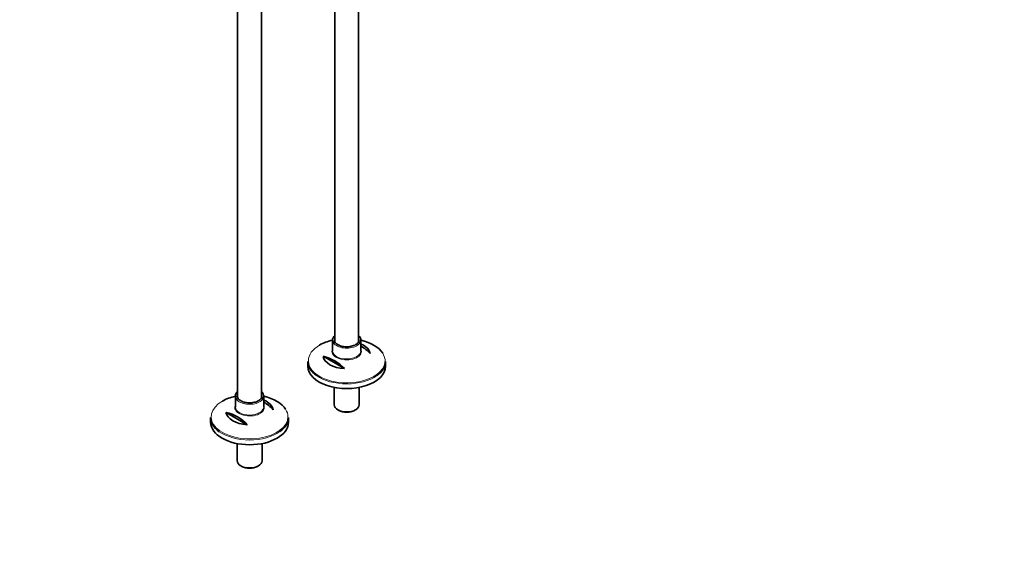
# Model space of a CAD drawing. Units: millimetres. Extents: x 0 to 2454, y 0 to 2764.
# Drawn here: x 1378 to 2454, y 0 to 576 of the extents above; entities that cross this region are included whole.
import ezdxf
from ezdxf import colors
from ezdxf.entities.mleader import LeaderData, LeaderLine
from ezdxf.math import Vec2, Vec3

# ---------------------------------------------------------------- set-up
doc = ezdxf.new("R2010")
doc.units = ezdxf.units.MM
doc.layers.add('DV6_Défaut', color=7, linetype='Continuous')
doc.layers.add('Défaut', color=7, linetype='Continuous')

# ---------------------------------------------------------------- blocks, each defined once
blk = doc.blocks.new('_DOT')
at = {"color": 0}
blk.add_line((0, 0), (-1, 0), dxfattribs=at)
at = {"color": 0, "const_width": 0.333}
blk.add_lwpolyline([(-0.1665, 0, 1), (0.1665, 0, 1)], format="xyb", close=True, dxfattribs=at)
blk = doc.blocks.new('SE5')
at = {"layer": 'DV6_Défaut', "color": 7, "linetype": 'Continuous', "lineweight": 35}
for p, q in [((1616.4, 754.6), (1616.4, 163.3)), ((1642.4, 163.3), (1642.4, 754.6)), ((1748.5, 224.5), (1748.5, 647.3)), ((1722.5, 642.2), (1722.5, 224.5)), ((1720, 226.4), (1720, 214.6)), ((1751, 214.6), (1751, 226.4)), ((1709.7, 208.6), (1733, 195.2)), ((1693, 203), (1693, 197.8)), ((1778, 197.8), (1778, 203)), ((1721.9, 174.5), (1721.9, 155.7)), ((1749.1, 155.7), (1749.1, 174.5)), ((1613.9, 165.1), (1613.9, 153.4)), ((1644.9, 153.4), (1644.9, 165.1)), ((1586.9, 141.7), (1586.9, 136.5)), ((1603.7, 147.3), (1626.9, 133.9)), ((1671.9, 136.5), (1671.9, 141.7)), ((1725.9, 150.2), (1726.9, 149.6)), ((1744, 149.6), (1745.1, 150.2)), ((1615.8, 113.3), (1615.8, 94.5)), ((1643, 94.5), (1643, 113.3)), ((1619.8, 88.9), (1620.9, 88.3)), ((1638, 88.3), (1639, 88.9))]:
    blk.add_line(p, q, dxfattribs=at)
for centre, end in [((1728.1, 180.9), 59.4463), ((1699.8, 164.6), 77.3051), ((1622, 119.7), 59.4463), ((1593.8, 103.3), 77.3051)]:
    blk.add_arc(centre, 45.1, 42.6949, end, dxfattribs=at)
for centre, major_axis, start_param, end_param in [((1735.5, 203.7), (-41.9, 0), 5.091, 5.497787), ((1735.5, 226.4), (15.5, 0), 2.565706, 3.78097), ((1735.5, 226.4), (-13.5, 0), 0, 0.046566), ((1735.5, 226.4), (15.5, 0), 5.675509, 6.283185), ((1735.5, 226.4), (15.5, 0), 0, 0.575887), ((1735.5, 203.7), (-41.9, 0), 3.490965, 4.333778), ((1735.5, 210), (25.9, 0), 0.097622, 0.92878), ((1735.5, 210), (-25.9, 0), 0.097622, 1.473174), ((1735.5, 214.6), (-15.5, 0), 0, 0.027557), ((1735.5, 203), (42.5, 0), 3.141593, 3.821829), ((1735.5, 197.8), (-42.5, 0), 0, 3.141593), ((1735.5, 203), (42.5, 0), 5.603725, 6.283185), ((1629.4, 142.5), (41.9, 0), 1.949407, 2.356194), ((1629.4, 165.1), (-15.5, 0), 5.707298, 6.283185), ((1629.4, 165.1), (-15.5, 0), 0, 0.639377), ((1629.4, 165.1), (13.5, 0), 3.141593, 3.188158), ((1629.4, 165.1), (-15.5, 0), 2.533917, 3.717479), ((1629.4, 142.5), (41.9, 0), 0.349372, 1.192185), ((1629.4, 153.4), (15.5, 0), 3.141593, 3.16915), ((1629.4, 148.8), (25.9, 0), 0.097622, 0.92878), ((1735.5, 155.7), (13.6, 0), 3.141593, 6.283185), ((1629.4, 141.7), (-42.5, 0), 0, 0.680236), ((1629.4, 148.8), (-25.9, 0), 0.097622, 1.473174), ((1629.4, 141.7), (-42.5, 0), 2.462132, 3.141593), ((1735.5, 154.5), (-12.1, 0), 0.785398, 2.356194), ((1629.4, 136.5), (42.5, 0), 3.141593, 6.283185), ((1629.4, 94.5), (13.6, 0), 3.141593, 6.283185), ((1629.4, 93.3), (-12.1, 0), 0.785398, 2.356194)]:
    blk.add_ellipse(centre, major_axis=major_axis, ratio=0.57735, start_param=start_param, end_param=end_param, dxfattribs=at)
at = {"layer": 'DV6_Défaut', "color": 7, "linetype": 'Continuous', "lineweight": 18}
for centre, major_axis, start_param, end_param in [((1735.5, 226.4), (-13.5, 0), 6.010173, 6.283185), ((1735.5, 226.4), (-13.5, 0), 3.144323, 3.414605), ((1735.5, 203.7), (-41.9, 0), 5.497787, 6.283185), ((1735.5, 213.9), (16.1, 0), 2.875323, 6.283185), ((1735.5, 226.4), (15.5, 0), 3.78097, 5.675509), ((1735.5, 213.9), (16.1, 0), 0, 0.266269), ((1735.5, 203.7), (-41.9, 0), 0, 3.490965), ((1735.5, 214.6), (-15.5, 0), 0.027557, 3.141593), ((1735.5, 203), (42.5, 0), 3.821829, 5.603725), ((1629.4, 165.1), (13.5, 0), 2.86858, 3.141593), ((1629.4, 165.1), (13.5, 0), 0.00273, 0.273013), ((1629.4, 142.5), (41.9, 0), 2.356194, 6.283185), ((1629.4, 152.7), (-16.1, 0), 6.016916, 6.283185), ((1629.4, 152.7), (-16.1, 0), 0, 3.407862), ((1629.4, 153.4), (15.5, 0), 3.16915, 6.283185), ((1629.4, 165.1), (-15.5, 0), 0.639377, 2.533917), ((1629.4, 142.5), (41.9, 0), 0, 0.349372), ((1629.4, 141.7), (-42.5, 0), 0.680236, 2.462132)]:
    blk.add_ellipse(centre, major_axis=major_axis, ratio=0.57735, start_param=start_param, end_param=end_param, dxfattribs=at)
at = {"layer": 'DV6_Défaut', "color": 7, "linetype": 'Continuous', "lineweight": 35}
for points, knots in [([(1745.2, 221.3), (1744.9, 221.1), (1743.9, 220.6), (1741.9, 219.8), (1739.2, 219.2), (1736.4, 218.9), (1733.5, 219), (1730.8, 219.4), (1728.2, 220.1), (1726, 221.1), (1724.2, 222.3), (1722.9, 223.6), (1722.2, 224.9), (1722.1, 225.7), (1722.1, 226)], [0, 0, 0, 0, 0.046124, 0.134807, 0.223836, 0.313102, 0.402494, 0.491852, 0.580973, 0.669704, 0.757961, 0.845944, 0.934253, 1, 1, 1, 1]), ([(1749, 226.4), (1748.9, 225.9), (1748.9, 225.1), (1748.1, 223.7), (1746.9, 222.4), (1745.8, 221.7), (1745.2, 221.3)], [0, 0, 0, 0, 0.24729, 0.502155, 0.773248, 1, 1, 1, 1]), ([(1639.2, 160.1), (1638.8, 159.9), (1637.8, 159.3), (1635.8, 158.6), (1633.2, 158), (1630.3, 157.7), (1627.5, 157.8), (1624.7, 158.2), (1622.1, 158.9), (1619.9, 159.9), (1618.1, 161.1), (1616.8, 162.4), (1616.1, 163.7), (1616, 164.4), (1616, 164.8)], [0, 0, 0, 0, 0.046124, 0.134807, 0.223836, 0.313102, 0.402494, 0.491852, 0.580973, 0.669704, 0.757961, 0.845944, 0.934253, 1, 1, 1, 1]), ([(1642.9, 165.1), (1642.9, 164.7), (1642.8, 163.8), (1642.1, 162.5), (1640.8, 161.1), (1639.8, 160.4), (1639.2, 160.1)], [0, 0, 0, 0, 0.24729, 0.502155, 0.773248, 1, 1, 1, 1])]:
    blk.add_open_spline(points, degree=3, knots=knots, dxfattribs=at)

msp = doc.modelspace()

# ---------------------------------------------------------------- block references
at = {"layer": 'Défaut'}
msp.add_blockref('SE5', (0, 0), dxfattribs=at)

# ---------------------------------------------------------------- leaders
at = {"layer": 'Défaut', "color": 7, "linetype": 'Continuous', "lineweight": 18}
ml = msp.add_multileader_mtext('Standard', dxfattribs=at)
ml.set_content('{\\pxsm0.9;\\fSolid Edge ISO|b1||i0||c0|p34;\\W1.;14/06/2021\\P}', color=256)
ml.set_leader_properties()
ml.set_arrow_properties(name='DOT')
ml.build(insert=Vec2(0, 0))
ml.multileader.update_dxf_attribs({"leader_type": 0, "dogleg_length": 0, "arrow_head_size": 12})
ctx = ml.context
ctx.base_point, ctx.char_height, ctx.arrow_head_size, ctx.landing_gap_size = Vec3(2366.1, 2751.6), 12, 12, 4.2
notes = []
notes.append((ctx, [(0, (0, 0, 0), (0, 0), (1, 0), 1, [])]))
ctx.mtext.insert = Vec3(2368.1, 2757.8)
for ctx, leaders in notes:
    for number, flags, end, landing, length, lines in leaders:
        leader = LeaderData()
        leader.index, (leader.has_last_leader_line, leader.has_dogleg_vector, leader.attachment_direction) = number, flags
        leader.last_leader_point, leader.dogleg_vector, leader.dogleg_length = Vec3(end), Vec3(landing), length
        for number, points, colour, breaks in lines:
            line = LeaderLine()
            line.index, line.vertices, line.color, line.breaks = number, Vec3.list(points), colors.encode_raw_color(colour), breaks
            leader.lines.append(line)
        ctx.leaders.append(leader)

doc.saveas('drawing.dxf')
